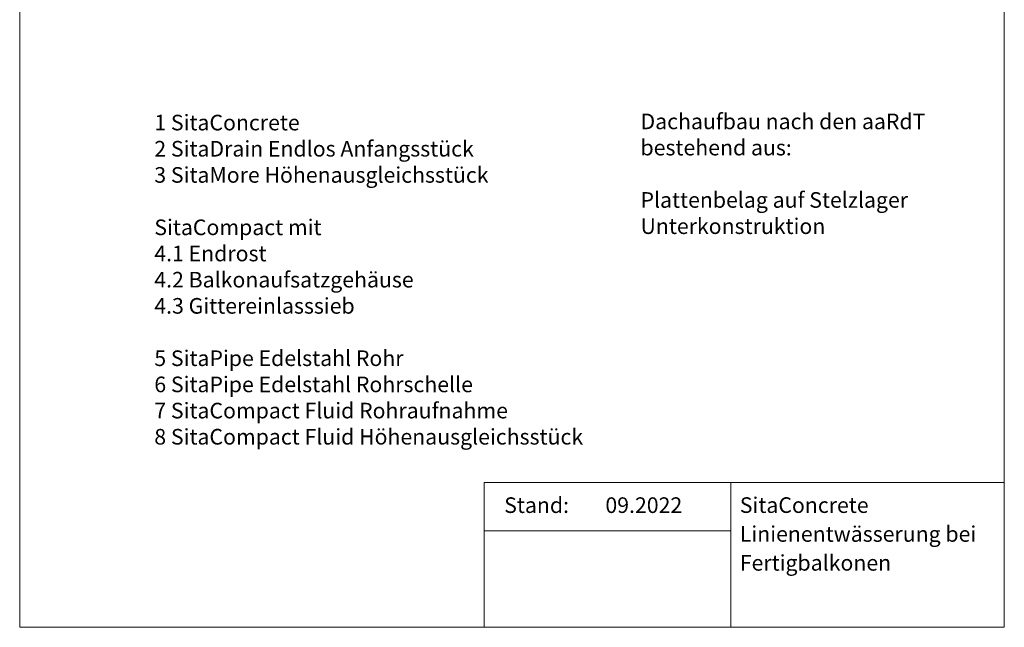
# Model space of a CAD drawing. Units: millimetres. Extents: x 270 to 3024, y 195 to 4250.
# Drawn here: x 270 to 3024, y 195 to 1894 of the extents above; entities that cross this region are included whole.
import ezdxf

# ---------------------------------------------------------------- set-up
doc = ezdxf.new("R2010")
doc.units = ezdxf.units.MM
doc.header["$LTSCALE"] = 15
doc.styles.add('SLDTEXTSTYLE0', font='TXT', dxfattribs={"width": 0.7})
doc.styles.add('SLDTEXTSTYLE1', font='TXT', dxfattribs={"width": 0.605})

# ---------------------------------------------------------------- blocks, each defined once
blk = doc.blocks.new('SW_NOTE_0')
at = {"color": 0, "linetype": 'Continuous', "lineweight": 18, "char_height": 43.656, "attachment_point": 1, "style": 'SLDTEXTSTYLE0'}
for s, insert in [('1 SitaConcrete', (0, 56.3)), ('2 SitaDrain Endlos Anfangsstück', (0, -16.9)), ('3 SitaMore Höhenausgleichsstück', (0, -90.1)), ('SitaCompact mit', (0, -236.6)), ('4.1 Endrost', (0, -309.8)), ('4.2 Balkonaufsatzgehäuse', (0, -383)), ('4.3 Gittereinlasssieb', (0, -456.2)), ('5 SitaPipe Edelstahl Rohr', (0, -602.6)), ('6 SitaPipe Edelstahl Rohrschelle', (0, -675.8)), ('7 SitaCompact Fluid Rohraufnahme', (0, -749)), ('8 SitaCompact Fluid Höhenausgleichsstück', (0, -822.2))]:
    blk.add_mtext(s, dxfattribs=dict(at, insert=insert))
blk = doc.blocks.new('SW_NOTE_0_1')
at = {"color": 0, "linetype": 'Continuous', "lineweight": 18, "char_height": 43.656, "attachment_point": 1, "style": 'SLDTEXTSTYLE1'}
for s, insert in [('Dachaufbau nach den aaRdT', (0, 56.3)), ('bestehend aus:', (0, -16.9)), ('Plattenbelag auf Stelzlager', (0, -163.3)), ('Unterkonstruktion', (0, -236.6))]:
    blk.add_mtext(s, dxfattribs=dict(at, insert=insert))
blk = doc.blocks.new('SW_NOTE_0_2')
at = {"color": 0, "linetype": 'Continuous', "lineweight": 18, "char_height": 43.656, "attachment_point": 1, "style": 'SLDTEXTSTYLE1'}
for s, insert in [('SitaConcrete', (0, 56.3)), ('Linienentwässerung bei', (0, -24.4)), ('Fertigbalkonen', (0, -105.1))]:
    blk.add_mtext(s, dxfattribs=dict(at, insert=insert))

msp = doc.modelspace()

# ---------------------------------------------------------------- linework, layer by layer
at = {"color": 7, "linetype": 'Continuous', "lineweight": 18}
for p, q in [((270, 4249.8), (270, 195)), ((3023.8, 4249.8), (3023.8, 195)), ((3023.8, 599.8), (1568.8, 599.8)), ((1568.8, 599.8), (1568.8, 195)), ((2258.8, 599.8), (2258.8, 195)), ((1568.8, 464.8), (2258.8, 464.8)), ((270, 195), (3023.8, 195))]:
    msp.add_line(p, q, dxfattribs=at)

# ---------------------------------------------------------------- block references
for name, p in [('SW_NOTE_0', (646.5, 1571.8)), ('SW_NOTE_0_1', (2006.3, 1575)), ('SW_NOTE_0_2', (2284, 502.2))]:
    msp.add_blockref(name, p, dxfattribs=at)

# ---------------------------------------------------------------- texts
at = {"color": 7, "linetype": 'Continuous', "lineweight": 18, "char_height": 43.66, "attachment_point": 1, "style": 'SLDTEXTSTYLE1'}
for s, insert in [('Stand:', (1625, 558.4)), ('09.2022', (1908.1, 558.4))]:
    msp.add_mtext(s, dxfattribs=dict(at, insert=insert))

doc.saveas('drawing.dxf')
